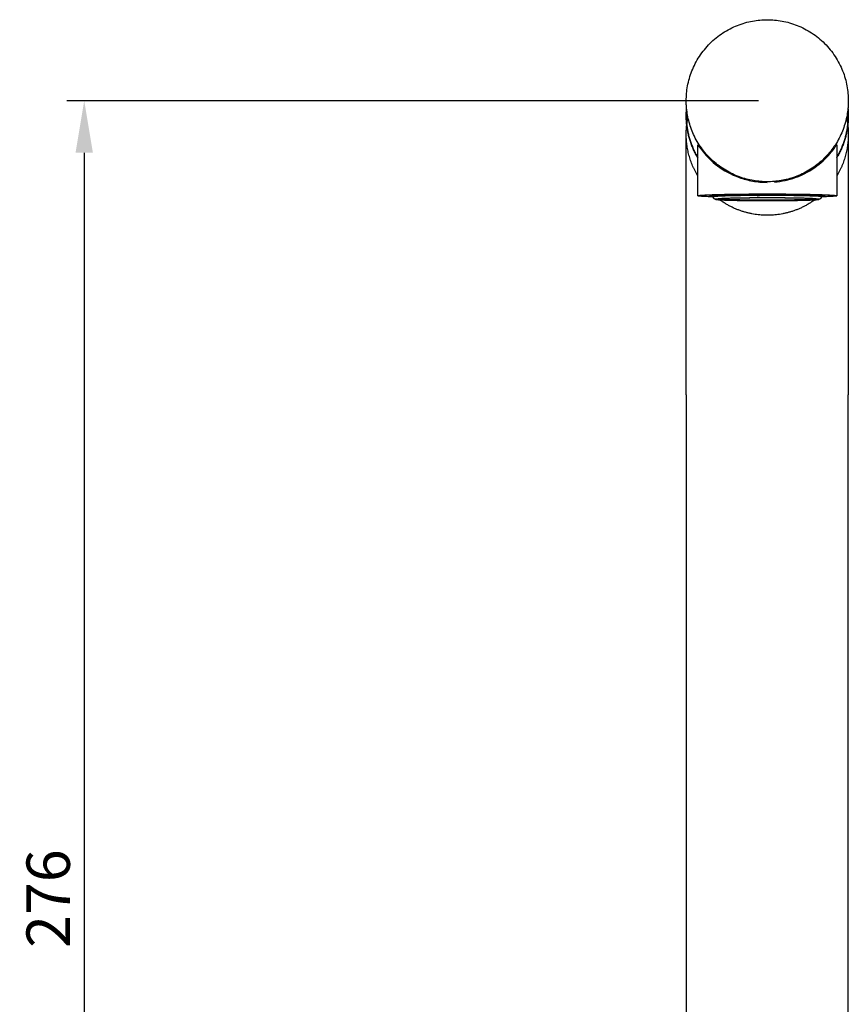
# Model space of a CAD drawing. Units: millimetres. Extents: x -77 to 462, y 441 to 839.
# Drawn here: x -77 to 66, y 633 to 803 of the extents above; entities that cross this region are included whole.
import ezdxf

# ---------------------------------------------------------------- set-up
doc = ezdxf.new("R2010")
doc.units = ezdxf.units.MM
doc.header["$MEASUREMENT"] = 0
for name, color, linetype, true_color in [('IGES level 74', 7, 'Continuous', 0x000000), ('Make2D$Visible$Curves', 7, 'Continuous', 0x000000), ('Make2D$Visible$Tangents', 7, 'Continuous', 0x000000)]:
    doc.layers.add(name, color=color, linetype=linetype, true_color=true_color)
doc.styles.add('Arial Regular', font='arial.ttf')
doc.dimstyles.new('Default', dxfattribs={"dimscale": 3, "dimtxt": 2.5, "dimasz": 3, "dimexe": 1, "dimexo": 0.5, "dimgap": 0.8, "dimtad": 1, "dimtoh": 1, "dimdec": 0, "dimzin": 1, "dimdsep": 46, "dimtxsty": 'Arial Regular', "dimcen": 2.5, "dimadec": 1, "dimazin": 1, "dimtfac": 1, "dimtdec": 4, "dimtix": 1, "dimtofl": 0, "dimtmove": 1, "dimatfit": 3, "dimfxl": 1, "dimtolj": 1, "dimtzin": 1, "dimarcsym": 0})

# ---------------------------------------------------------------- blocks, each defined once
blk = doc.blocks.new('*D5')
at = {"layer": 'Defpoints', "color": 0}
for p in [(52, 789.12), (-66, 513.5), (25, 513.5)]:
    blk.add_point(p, dxfattribs=at)
at = {"layer": 'IGES level 74', "color": 0, "lineweight": -2}
for p, q in [((50.5, 789.12), (-69, 789.12)), ((-66, 780.12), (-66, 522.5)), ((23.5, 513.5), (-69, 513.5))]:
    blk.add_line(p, q, dxfattribs=at)
at = {"layer": 'IGES level 74', "color": 0}
for points in [[(-64.5, 780.12), (-67.5, 780.12), (-66, 789.12)], [(-67.5, 522.5), (-64.5, 522.5), (-66, 513.5)]]:
    blk.add_solid(points, dxfattribs=at)
at = {"layer": 'IGES level 74', "color": 0, "insert": (-72.23, 651.31), "char_height": 7.5, "attachment_point": 5, "rotation": 90, "style": 'Arial Regular'}
blk.add_mtext('\\A1;276', dxfattribs=at)

msp = doc.modelspace()

# ---------------------------------------------------------------- linework, layer by layer
at = {"layer": 'Make2D$Visible$Curves', "color": 18, "lineweight": -3, "true_color": 0x000000}
for points, weights, degree, knots in [([(38, 789.12), (38, 803.11), (52, 803.11), (66, 803.11), (66, 789.12)], [1, 0.707106781187, 1, 0.707106781187, 1], 2, [0, 0, 0, 1.570796, 1.570796, 3.141593, 3.141593, 3.141593]), ([(65.94, 787.82), (64.75, 775.12), (52, 775.12), (39.25, 775.12), (38.06, 787.82)], [0.964555655885, 0.726054742018, 1, 0.726052720532, 0.964559175786], 2, [0.101619, 0.101619, 0.101619, 1.570796, 1.570796, 3.039985, 3.039985, 3.039985]), ([(38, 738.34), (38, 749.9), (38, 761.01), (38, 769.74), (38, 778.48), (38, 783.02), (38, 783.33)], [1, 0.905433981142, 0.858150971712, 0.858150971712, 0.858150971712, 0.905433981141, 0.999999999998], 3, [0, 0, 0, 0, 35.648349, 35.648349, 35.648349, 71.296698, 71.296698, 71.296698, 71.296698]), ([(66, 783.33), (66, 783.02), (66, 778.48), (66, 769.74), (66, 761.01), (66, 749.9), (66, 738.34)], [0.999999999994, 0.90543398114, 0.858150971712, 0.858150971712, 0.858150971712, 0.905433981142, 1], 3, [0, 0, 0, 0, 35.648349, 35.648349, 35.648349, 71.296698, 71.296698, 71.296698, 71.296698]), ([(61.32, 772.51), (61.2, 772.75), (52, 772.75), (43.14, 772.75), (42.69, 772.52)], [0.994542570681, 0.709861402693, 1, 0.717628038342, 0.979713371077], 2, [0.014773, 0.014773, 0.014773, 1.570796, 1.570796, 3.085167, 3.085167, 3.085167])]:
    msp.add_rational_spline(points, weights, degree=degree, knots=knots, dxfattribs=at)
for points, weights, degree in [([(38.06, 787.82), (38, 788.47), (38, 789.12)], [0.964559175786, 0.981054060654, 1], 2), ([(66, 789.12), (66, 788.47), (65.94, 787.82)], [1, 0.981052039168, 0.964555655885], 2), ([(38, 786.51), (38, 787.16), (38.06, 787.81)], [0.962954974452, 0.977592619725, 0.994588986326], 2), ([(65.94, 787.81), (66, 787.16), (66, 786.51)], [0.994588986316, 0.977592619719, 0.96295497445], 2), ([(38.09, 784.91), (38, 785.71), (38, 786.51)], [0.931339232652, 0.94540427273, 0.962809722124], 2), ([(38, 786.51), (38, 785.71), (38.09, 784.92)], [1, 0.980280395664, 0.964082999116], 2), ([(38.09, 784.91), (38.17, 785.57), (38.3, 786.22)], [0.957576180406, 0.941987334852, 0.928734632236], 2), ([(65.7, 786.22), (65.83, 785.57), (65.91, 784.91)], [0.928734632242, 0.941993556193, 0.957590816947], 2), ([(66, 786.51), (66, 785.71), (65.91, 784.91)], [0.962809721664, 0.945401422042, 0.93133462586], 2), ([(65.91, 784.92), (66, 785.71), (66, 786.51)], [0.964082999108, 0.980280395659, 1], 2), ([(38, 783.33), (38, 784.12), (38.09, 784.91)], [1, 0.976984906601, 0.957586793659], 2), ([(38.09, 784.92), (38.44, 781.91), (40, 779.3)], [0.964082999116, 0.907169300713, 0.893742473266], 2), ([(40, 779.29), (38.43, 781.9), (38.09, 784.91)], [0.873596804253, 0.881477711439, 0.931339232652], 2), ([(64, 779.3), (65.56, 781.91), (65.91, 784.92)], [0.893742990384, 0.907170396661, 0.964082999108], 2), ([(65.91, 784.91), (65.57, 781.9), (64, 779.29)], [0.93133462586, 0.881478034203, 0.873597021387], 2), ([(65.91, 784.91), (66, 784.12), (66, 783.33)], [0.957590816947, 0.976987293314, 1], 2), ([(40, 776.12), (38, 779.45), (38, 783.33)], [0.866416554595, 0.896955772498, 1], 2), ([(66, 783.33), (66, 779.45), (64, 776.12)], [1, 0.896961261384, 0.866419808283], 2), ([(40, 772.7), (40, 773.02), (52, 773.02)], [1, 0.707106781187, 1], 2), ([(42.67, 772.51), (40, 772.59), (40, 772.7)], [0.855893072528, 0.87206388725, 1], 2), ([(42, 772.7), (42, 772.97), (52, 772.97)], [1, 0.707106781187, 1], 2), ([(42.67, 772.61), (42, 772.66), (42, 772.7)], [0.89154320148, 0.928142122962, 1], 2), ([(42.67, 772.89), (42.67, 772.89), (42.66, 772.9)], [0.854234189641, 0.854216640503, 0.854199543734], 2), ([(42.67, 772.5), (42.67, 772.51), (42.69, 772.52)], [1, 0.989478742845, 0.979713371077], 2), ([(43.04, 772.57), (42.9, 772.69), (42.77, 772.8)], [0.855323865163, 0.854825392024, 0.854467262878], 2), ([(60.92, 772.1), (60.92, 772.57), (43.07, 772.57), (43.07, 772.1)], [1, 0.333333333333, 0.333333333333, 1], 3), ([(43.07, 772.1), (43.07, 772.08), (43.28, 772.05), (43.76, 772.01)], [1, 0.889240398124, 0.79688233036, 0.722925796707], 3), ([(60.75, 772.1), (60.75, 772.56), (43.25, 772.56), (43.25, 772.1)], [1, 0.333333333333, 0.333333333333, 1], 3), ([(43.25, 772.1), (43.25, 771.65), (60.75, 771.65), (60.75, 772.1)], [1, 0.333333333333, 0.333333333333, 1], 3), ([(52, 769.33), (47.29, 769.33), (43.54, 772.18)], [1, 0.877667830327, 0.857524163321], 2), ([(43.79, 772.85), (43.79, 772.85), (43.79, 772.85), (43.79, 772.85)], [0.913188214972, 0.913200979195, 0.913213745467, 0.913226513788], 3), ([(47.97, 772.31), (47.91, 772.31), (47.85, 772.31), (47.79, 772.31)], [0.531629071176, 0.532687234104, 0.533771947972, 0.53488321278], 3), ([(52, 773.02), (64, 773.02), (64, 772.7)], [1, 0.707106781187, 1], 2), ([(52, 772.97), (62, 772.97), (62, 772.7)], [1, 0.707106781187, 1], 2), ([(60.46, 772.18), (56.71, 769.33), (52, 769.33)], [0.857523883065, 0.877666979318, 1], 2), ([(56.21, 772.31), (56.15, 772.31), (56.09, 772.31), (56.03, 772.31)], [0.534891631357, 0.533779185352, 0.532693340342, 0.531634096325], 3), ([(60.24, 772.01), (60.72, 772.05), (60.92, 772.08), (60.92, 772.1)], [0.722974964007, 0.796923262932, 0.889264941596, 1], 3), ([(61.34, 772.9), (61.15, 772.73), (60.96, 772.57)], [0.854199543733, 0.854622772596, 0.855323215412], 2), ([(61.32, 772.5), (61.32, 772.51), (61.32, 772.51)], [1, 0.998127915907, 0.996279763395], 2), ([(61.32, 772.51), (61.32, 772.51), (61.32, 772.51), (61.32, 772.51)], [0.989224386145, 0.989824134352, 0.990424433991, 0.991025285061], 3), ([(64, 772.7), (64, 772.59), (61.33, 772.51)], [1, 0.872074922379, 0.855895862987], 2), ([(62, 772.7), (62, 772.66), (61.33, 772.61)], [1, 0.92817523335, 0.891576936778], 2), ([(43.76, 772.01), (43.76, 772.01), (43.76, 772.01), (43.76, 772.01)], [0.722925796707, 0.722891400631, 0.722857008535, 0.722822620419], 3), ([(43.76, 772.01), (45.08, 771.93), (48.03, 771.87), (52, 771.87)], [0.722822620419, 0.574273973022, 0.499999766216, 0.500000000001], 3), ([(52, 771.87), (55.97, 771.87), (58.92, 771.93), (60.24, 772.01)], [0.500000000001, 0.500000233865, 0.574325221867, 0.722974964007], 3)]:
    msp.add_rational_spline(points, weights, degree=degree, dxfattribs=at)
for points, knots in [([(40, 781.49), (40, 781.54), (40.37, 780.94), (41.55, 779.5), (42.36, 778.65), (44.43, 777.1), (45.68, 776.38), (47.89, 775.59), (48.67, 775.38), (50.29, 775.1), (51.15, 775.02), (51.99, 775.02), (52, 775.02), (52, 775.02)], [4.1415927, 4.1415927, 4.1415927, 4.1415927, 4.2665927, 4.2665927, 4.3915927, 4.3915927, 4.5165927, 4.5165927, 4.5790927, 4.5790927, 4.6415927, 4.6415927, 4.6419689, 4.6419689, 4.6419689, 4.6419689]), ([(53.25, 775.07), (54.5, 775.18), (55.72, 775.46), (58.3, 776.37), (59.56, 777.1), (61.62, 778.64), (62.45, 779.49), (63.33, 780.57), (63.57, 780.9), (63.91, 781.38), (64, 781.51), (64, 781.49)], [4.6730303, 4.6730303, 4.6730303, 4.6730303, 4.7665927, 4.7665927, 4.8915927, 4.8915927, 5.0165927, 5.0165927, 5.0790927, 5.0790927, 5.1415927, 5.1415927, 5.1415927, 5.1415927]), ([(43.76, 772.01), (43.75, 772.01), (43.74, 772.01), (43.55, 772.03), (43.4, 772.04), (43.18, 772.06), (43.12, 772.07), (43.03, 772.09), (43, 772.1), (42.94, 772.12), (42.9, 772.13), (42.84, 772.18), (42.81, 772.2), (42.77, 772.24), (42.73, 772.3), (42.72, 772.31), (42.72, 772.32)], [25.128364, 25.128364, 25.128364, 25.128364, 25.182699, 25.182699, 26.604981, 26.604981, 27.773349, 27.773349, 28.107056, 28.107056, 28.471048, 28.471048, 28.471048, 28.701495, 28.701495, 28.745076, 28.745076, 28.745076, 28.745076]), ([(60.14, 772.2), (60.13, 772.2), (60.13, 772.19), (60.07, 772.17), (60.03, 772.16), (59.98, 772.14), (59.97, 772.14), (59.91, 772.13), (59.86, 772.12), (59.78, 772.11), (59.74, 772.1), (59.52, 772.08), (59.31, 772.07), (58.47, 772.02), (57.69, 772), (56.73, 771.98), (53.92, 771.93), (50.08, 771.93), (47.27, 771.98), (46.31, 772), (45.53, 772.02), (44.69, 772.07), (44.48, 772.08), (44.26, 772.1), (44.22, 772.11), (44.14, 772.12), (44.09, 772.13), (44.03, 772.14), (44.02, 772.14), (43.97, 772.16), (43.93, 772.17), (43.87, 772.19), (43.87, 772.2), (43.86, 772.2)], [0.142219, 0.142219, 0.142219, 0.142219, 0.178766, 0.178766, 0.496304, 0.496304, 0.678452, 0.678452, 1.137889, 1.137889, 1.682939, 1.682939, 3.492615, 3.492615, 7.129822, 7.129822, 7.129822, 17.98524, 17.98524, 17.98524, 21.622447, 21.622447, 23.432123, 23.432123, 23.977173, 23.977173, 24.43661, 24.43661, 24.618758, 24.618758, 24.936296, 24.936296, 24.972714, 24.972714, 24.972714, 24.972714]), ([(46.01, 772.28), (45.47, 772.26), (45.03, 772.24), (44.61, 772.21), (44.51, 772.21), (44.38, 772.19), (44.33, 772.18), (44.33, 772.18)], [19.977123, 19.977123, 19.977123, 19.977123, 22.540603, 22.540603, 23.563282, 23.563282, 24.44767, 24.44767, 24.44767, 24.44767]), ([(48.54, 772.96), (48.48, 772.95), (48.43, 772.94), (48.34, 772.94), (48.31, 772.94), (48.28, 772.95)], [0.4249046, 0.4249046, 0.4249046, 0.4249046, 0.5, 0.5, 0.5464624, 0.5464624, 0.5464624, 0.5464624]), ([(59.67, 772.18), (59.67, 772.18), (59.62, 772.19), (59.49, 772.21), (59.39, 772.21), (58.97, 772.24), (58.53, 772.26), (57.99, 772.28)], [1.454775, 1.454775, 1.454775, 1.454775, 2.339164, 2.339164, 3.361843, 3.361843, 5.924659, 5.924659, 5.924659, 5.924659]), ([(61.32, 772.5), (61.32, 772.42), (61.3, 772.35), (61.23, 772.24), (61.19, 772.2), (61.16, 772.18), (61.1, 772.13), (61.06, 772.12), (61, 772.1), (60.97, 772.09), (60.88, 772.07), (60.82, 772.06), (60.6, 772.04), (60.45, 772.03), (60.26, 772.01), (60.25, 772.01), (60.24, 772.01)], [0, 0, 0, 0, 0.271734, 0.271734, 0.502181, 0.502181, 0.502181, 0.866173, 0.866173, 1.19988, 1.19988, 2.368248, 2.368248, 3.79053, 3.79053, 3.840384, 3.840384, 3.840384, 3.840384]), ([(60.78, 772.14), (60.78, 772.14), (60.78, 772.14), (60.77, 772.14), (60.76, 772.14), (60.75, 772.15)], [1.1022046, 1.1022046, 1.1022046, 1.1022046, 1.2685311, 1.2685311, 1.594744, 1.594744, 1.594744, 1.594744])]:
    msp.add_open_spline(points, degree=3, knots=knots, dxfattribs=at)
for points, degree in [([(40, 772.7), (40, 777.1), (40, 781.49)], 2), ([(64, 781.49), (64, 777.1), (64, 772.7)], 2), ([(42.67, 772.51), (42.67, 772.51), (42.67, 772.5)], 2), ([(42.67, 772.8), (42.67, 772.65), (42.67, 772.51)], 2), ([(42.72, 772.32), (42.72, 772.32), (42.72, 772.32), (42.72, 772.32)], 3), ([(43.24, 772.14), (43.23, 772.14), (43.22, 772.14), (43.22, 772.14)], 3), ([(51.95, 772.34), (51.34, 772.34), (50.74, 772.39), (50.24, 772.46)], 3), ([(61.32, 772.51), (61.32, 772.65), (61.32, 772.8)], 2), ([(61.32, 772.5), (61.32, 772.51), (61.32, 772.51)], 2), ([(38, 738.34), (38, 627.92), (38, 517.5)], 2), ([(66, 517.5), (66, 627.92), (66, 738.34)], 2)]:
    msp.add_open_spline(points, degree=degree, dxfattribs=at)
at = {"layer": 'Make2D$Visible$Tangents', "color": 18, "lineweight": -3, "true_color": 0x000000}
for points, weights, knots in [([(43.08, 772.1), (43.08, 772.1), (43.08, 772.1), (43.07, 772.1), (42.81, 772.1), (42.67, 772.3), (42.67, 772.5)], [0.500009454078, 0.500003151359, 0.5, 0.5, 0.5, 0.666666666667, 1], [-0.5021742, -0.5021742, -0.5021742, -0.5021742, -0.5, -0.5, -0.5, 0, 0, 0, 0]), ([(61.32, 772.5), (61.32, 772.3), (61.19, 772.1), (60.92, 772.1), (60.92, 772.1), (60.92, 772.1), (60.92, 772.1)], [1, 0.666666666667, 0.5, 0.5, 0.499970891038, 0.499941790755, 0.499912699151], [0, 0, 0, 0, 0.5, 0.5, 0.5, 0.5004683, 0.5004683, 0.5004683, 0.5004683])]:
    msp.add_rational_spline(points, weights, degree=3, knots=knots, dxfattribs=at)
for points, weights in [([(43.9, 772.19), (44.05, 772.13), (44.22, 772.13), (44.38, 772.19)], [0.518335914537, 0.493931965294, 0.493888107449, 0.518204341002]), ([(59.62, 772.19), (59.78, 772.13), (59.95, 772.13), (60.1, 772.19)], [0.518151078544, 0.493886520752, 0.493949805108, 0.51834093161])]:
    msp.add_rational_spline(points, weights, degree=3, dxfattribs=at)

# ---------------------------------------------------------------- dimensions: what is measured, and where the dimension line sits
at = {"layer": 'IGES level 74'}
dim = msp.add_linear_dim(base=(-66, 513.5), p1=(52, 789.12), p2=(25, 513.5), angle=90, dimstyle='Default', override={"dimscale": 3, "dimtxt": 2.5, "dimasz": 3, "dimexe": 1, "dimexo": 0.5, "dimgap": 0.8, "dimtad": 1, "dimtih": 0, "dimdec": 0, "dimzin": 1, "dimtxsty": 'Arial Regular', "dimsah": 0, "dimcen": 2.5, "dimadec": 1, "dimazin": 1, "dimtix": 0, "dimtmove": 0, "dimtzin": 1}, dxfattribs=at)
dim.commit()
dim.dimension.update_dxf_attribs({"geometry": '*D5', "text_midpoint": (-72.23, 651.31)})

doc.saveas('drawing.dxf')
